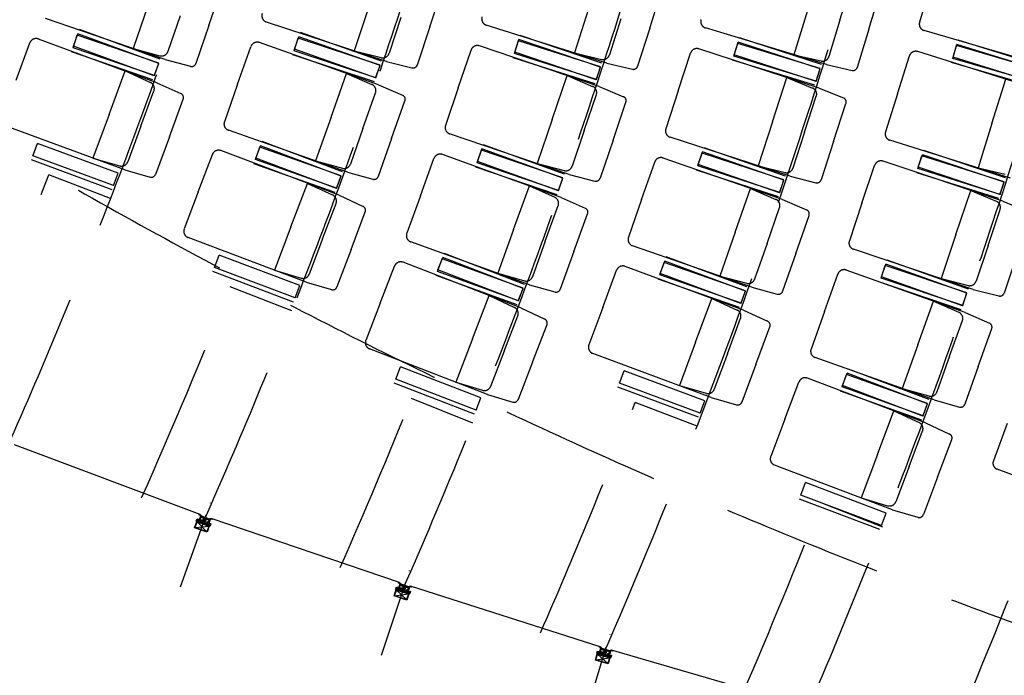
# Model space of a CAD drawing. Units: millimetres. Extents: x 10193183 to 10500600, y -3010188 to -2913420.
# Drawn here: x 10214894 to 10216837, y -2997232 to -2995938 of the extents above; entities that cross this region are included whole.
import ezdxf

# ---------------------------------------------------------------- set-up
doc = ezdxf.new("R2010")
doc.units = ezdxf.units.MM
doc.header["$LTSCALE"] = 200
doc.header["$MEASUREMENT"] = 0
for name, pattern in [('CENTER', [50.8, 31.75, -6.35, 6.35, -6.35]), ('CENTER2', [1.125, 0.75, -0.125, 0.125, -0.125]), ('HIDDEN2', [4.7625, 3.175, -1.5875])]:
    doc.linetypes.add(name, pattern=pattern)
doc.layers.add('IN - DETAIL', color=3, linetype='CONTINUOUS')
doc.layers.add('PLAN', color=8, linetype='CONTINUOUS')

# ---------------------------------------------------------------- blocks, each defined once
blk = doc.blocks.new('DSFSDFDFF')
at = {"layer": 'IN - DETAIL'}
h = blk.add_hatch(dxfattribs=at)
h.set_pattern_fill('ANSI34', color=8, scale=0.1, angle=2.1821, style=0)
h.set_pattern_definition([(47.18214317, (-274663.4395, 75062.5993), (-1.3973519307, 1.294771247), []), (47.18214317, (-274662.9908, 75062.6164), (-1.3973519307, 1.294771247), []), (47.18214317, (-274662.5421, 75062.6335), (-1.3973519307, 1.294771247), []), (47.18214317, (-274662.0934, 75062.6506), (-1.3973519307, 1.294771247), [])])
h.paths.add_polyline_path([(321655.4, 250361.4, 1), (321648.9, 250361.1, 1)])
at = {"layer": 'IN - DETAIL', "color": 8}
for p, q in [((321621.9, 250410.4), (321679.7, 250385.7)), ((321678.6, 250412.5), (321622.9, 250383.6)), ((321618.2, 250381.8), (321684.5, 250384.3)), ((321618.2, 250379.8), (321684.6, 250382.3)), ((321618.2, 250381.8), (321618.2, 250379.8)), ((321627.6, 250371.1), (321619.3, 250378.8)), ((321619.6, 250370.8), (321627.3, 250379.1)), ((321631.8, 250363.9), (321631.4, 250364.1)), ((321650.4, 250366), (321645.4, 250365.8)), ((321645.4, 250365.2), (321645.4, 250365.8)), ((321652, 250364.5), (321646.4, 250364.3)), ((321647.2, 250367.1), (321646.8, 250367.6)), ((321647.7, 250363.1), (321647.6, 250363.7)), ((321652, 250364.5), (321657.6, 250364.7)), ((321653.6, 250366.1), (321658.6, 250366.3)), ((321656.5, 250363.5), (321656.5, 250364.1)), ((321656.6, 250367.5), (321657, 250367.9)), ((321658.6, 250365.7), (321658.6, 250366.3)), ((321672.3, 250365.4), (321672.6, 250365.6)), ((321683.9, 250373.3), (321675.6, 250381)), ((321675.9, 250373), (321683.6, 250381.3)), ((321684.5, 250384.3), (321684.6, 250382.3)), ((321620.4, 250348.3), (321620.4, 250349.9)), ((321647.1, 250359.1), (321647.3, 250354.5)), ((321647.3, 250354.5), (321651.8, 250354.7)), ((321651.8, 250354.7), (321651.7, 250356.9)), ((321658.2, 250354.4), (321652.4, 250354.1)), ((321653, 250354.8), (321652.9, 250357)), ((321657.5, 250354.9), (321653, 250354.8)), ((321657.4, 250359.5), (321657.5, 250354.9)), ((321658, 250359), (321658.2, 250354.4)), ((321684.8, 250350.7), (321684.7, 250352.3))]:
    blk.add_line(p, q, dxfattribs=at)
at = {"layer": 'IN - DETAIL', "color": 8, "linetype": 'CENTER', "ltscale": 0.02}
for p, q in [((321631.8, 250353.7), (321631.3, 250368.8)), ((321673, 250355.3), (321672.4, 250370.4))]:
    blk.add_line(p, q, dxfattribs=at)
at = {"layer": 'IN - DETAIL', "color": 8}
for points in [[(321680.2, 250414.2), (321620.2, 250411.9), (321621.4, 250381.9), (321681.3, 250384.2)], [(321678.6, 250412.5), (321621.9, 250410.4), (321622.9, 250383.6), (321679.7, 250385.7)], [(321618.6, 250369.8), (321628.6, 250370.2), (321628.2, 250380.2), (321618.2, 250379.8)], [(321619.6, 250370.8), (321627.6, 250371.1), (321627.3, 250379.1), (321619.3, 250378.8)], [(321675, 250372), (321685, 250372.3), (321684.6, 250382.3), (321674.6, 250381.9)], [(321675.9, 250373), (321683.9, 250373.3), (321683.6, 250381.3), (321675.6, 250381)]]:
    blk.add_lwpolyline(points, close=True, dxfattribs=at)
for points in [[(321620.4, 250349.9), (321626, 250350.1, 0.414214), (321629.2, 250353.6), (321628.2, 250380.2), (321651.4, 250381.1), (321652, 250364.5)], [(321620.4, 250348.3), (321626, 250348.5, 0.414214), (321630.8, 250353.7), (321629.9, 250378.6), (321649.9, 250379.4), (321650.4, 250366)], [(321631.4, 250364), (321639, 250377.4, -0.523482), (321643.9, 250378), (321649.5, 250369.7, -0.324198), (321649.5, 250368.5), (321647.2, 250367.1)], [(321631.8, 250363.9), (321640.3, 250376.7, -0.498786), (321642.7, 250377), (321648.1, 250369.2), (321646.8, 250367.6)], [(321684.7, 250352.3), (321679.1, 250352.1, -0.414214), (321675.6, 250355.4), (321674.6, 250381.9), (321651.4, 250381.1), (321652, 250364.5)], [(321684.8, 250350.7), (321679.2, 250350.5, -0.414214), (321674, 250355.3), (321673.1, 250380.3), (321653.1, 250379.5), (321653.6, 250366.1)], [(321672.6, 250365.6), (321664.1, 250378.4, 0.523482), (321659.1, 250378.6), (321654.2, 250369.9, 0.324198), (321654.3, 250368.7), (321656.6, 250367.5)], [(321672.3, 250365.4), (321662.8, 250377.6, 0.498786), (321660.4, 250377.7), (321655.6, 250369.5), (321657, 250367.9)], [(321651.7, 250356.9), (321651.8, 250354.7), (321647.3, 250354.5), (321647.1, 250359.1), (321632.7, 250358.6), (321632.9, 250352.6, 0.414214), (321633.9, 250351.6), (321671.1, 250353.1, 0.414214), (321672.1, 250354.1), (321671.8, 250360.1), (321657.5, 250359.5)], [(321652.3, 250357.5), (321652.4, 250354.1), (321646.7, 250353.9), (321646.5, 250358.5), (321633.3, 250358), (321633.5, 250352.6, 0.414214), (321633.9, 250352.2), (321671.1, 250353.7, 0.414214), (321671.5, 250354.1), (321671.2, 250359.5), (321657.6, 250358.9)]]:
    blk.add_lwpolyline(points, format="xyb", dxfattribs=at)
blk.add_circle((321652.2, 250361.2), 3.24, dxfattribs=at)
at = {"layer": 'IN - DETAIL', "color": 8, "linetype": 'CENTER', "ltscale": 0.02}
for centre, radius, start, end in [((321641.1, 250369.5), 9.83, 88.8573, 181.414), ((321639.9, 250369.3), 10.1, 354.8792, 81.9966), ((321645.9, 250371.1), 4.86, 200.6229, 325.9151), ((321663.8, 250370.2), 10.1, 102.3676, 189.4851), ((321656.7, 250369.9), 3.15, 205.4147, 3.882), ((321662.6, 250370.3), 9.83, 2.9503, 95.507), ((321625.8, 250353.5), 6, 272.1821, 2.1821), ((321679, 250355.5), 6, 182.1821, 272.1821)]:
    blk.add_arc(centre, radius, start, end, dxfattribs=at)
at = {"layer": 'IN - DETAIL', "color": 8}
for centre, radius, start, end in [((321646.4, 250365.3), 1, 182.1821, 272.1821), ((321647.7, 250362.7), 1, 341.5931, 92.1821), ((321656.5, 250363.1), 1, 92.1821, 202.7712), ((321656.5, 250363.1), 1, 92.1821, 202.7712), ((321657.6, 250365.7), 1, 272.1821, 2.1821), ((321647.7, 250362.7), 0.4, 341.5931, 92.1821), ((321652.2, 250361.2), 4.34, 161.5931, 264.2291), ((321652.2, 250361.2), 3.74, 161.5931, 22.7712), ((321652.2, 250361.2), 4.34, 280.1352, 22.7712), ((321656.5, 250363.1), 0.4, 92.1821, 202.7712)]:
    blk.add_arc(centre, radius, start, end, dxfattribs=at)

msp = doc.modelspace()

# ---------------------------------------------------------------- linework, layer by layer
at = {"layer": 'PLAN', "color": 8, "linetype": 'HIDDEN2', "ltscale": 0.5}
for p, q in [((10216512.8, -2995939.2), (10216534.5, -2995867.8)), ((10216692.2, -2995867.9), (10216670.1, -2995943.3)), ((10215267.8, -2995949.7), (10215293.5, -2995874.8)), ((10215703.5, -2995952.3), (10215728.3, -2995877.1)), ((10216137.6, -2995954.7), (10216161.5, -2995879.1)), ((10216570.2, -2995956.7), (10216593.2, -2995880.9)), ((10215147.9, -2995908.5, 0.9), (10215118.1, -2995995.2, 0.9)), ((10215211, -2995930.2), (10215186.8, -2996000.8)), ((10215583.1, -2995912.7, 0.9), (10215554.4, -2995999.7, 0.9)), ((10216016.7, -2995916.4, 0.9), (10215989, -2996003.8, 0.9)), ((10216448.9, -2995919.8, 0.9), (10216422.2, -2996007.5, 0.9)), ((10215181.3, -2996016.9), (10214945.5, -2995935.9)), ((10215267.8, -2995949.7), (10215242.1, -2996024.6)), ((10215617.8, -2996020.6), (10215381.1, -2995942.7)), ((10215646.5, -2995933.6), (10215623.2, -2996004.5)), ((10216052.7, -2996024), (10215815.1, -2995948.8)), ((10216080.4, -2995936.6), (10216057.9, -2996007.7)), ((10216512.8, -2995939.2), (10216491.1, -2996010.7)), ((10214999.5, -2995993.4, 0.9), (10215008, -2995968.7, 0.9)), ((10215000.2, -2995990.3, 0.9), (10215009.3, -2995965.8, 0.9)), ((10215168.6, -2996023.9, 0.9), (10215008, -2995968.7, 0.9)), ((10215168.7, -2996024.6, 0.9), (10215009.3, -2995965.8, 0.9)), ((10215171.7, -2996016.4), (10215012.3, -2995957.6)), ((10215608.2, -2996020.3), (10215448.1, -2995963.7)), ((10215703.5, -2995952.3), (10215678.7, -2996027.6)), ((10216043.1, -2996023.7), (10215882.2, -2995969.1)), ((10216137.6, -2995954.7), (10216113.7, -2996030.2)), ((10216486.1, -2996026.9), (10216247.6, -2995954.4)), ((10216570.2, -2995956.7), (10216547.2, -2996032.5)), ((10216918.2, -2996029.6), (10216678.9, -2995959.5)), ((10214887.2, -2996057.7), (10214914.4, -2995984)), ((10215165, -2996062.5), (10214931.1, -2995976.3)), ((10215602.2, -2996066.5), (10215367.2, -2995983.4)), ((10215435.8, -2995999.5, 0.9), (10215443.9, -2995974.6, 0.9)), ((10215436.5, -2995996.5, 0.9), (10215445.2, -2995971.9, 0.9)), ((10215605.3, -2996027.8, 0.9), (10215443.9, -2995974.6, 0.9)), ((10215605.3, -2996028.5, 0.9), (10215445.2, -2995971.9, 0.9)), ((10215870.4, -2996005, 0.9), (10215878.3, -2995980, 0.9)), ((10215871.1, -2996002.1, 0.9), (10215879.4, -2995977.4, 0.9)), ((10216040.3, -2996031.2, 0.9), (10215878.3, -2995980, 0.9)), ((10216040.3, -2996031.9, 0.9), (10215879.4, -2995977.4, 0.9)), ((10216303.6, -2996009.9, 0.9), (10216311.2, -2995984.9, 0.9)), ((10216304.2, -2996007.2, 0.9), (10216312.3, -2995982.4, 0.9)), ((10216473.7, -2996034.4, 0.9), (10216311.2, -2995984.9, 0.9)), ((10216473.8, -2996035, 0.9), (10216312.3, -2995982.4, 0.9)), ((10216476.5, -2996026.7), (10216315, -2995974.1)), ((10216736, -2996011.8, 0.9), (10216743.8, -2995986.9, 0.9)), ((10216905.9, -2996037.8, 0.9), (10216743.8, -2995986.9, 0.9)), ((10216908.5, -2996029.5), (10216746.4, -2995978.6)), ((10215157.3, -2996056.8), (10214996.6, -2996001.6)), ((10215160.1, -2996048.6, 0.9), (10214999.5, -2995993.4, 0.9)), ((10215159.6, -2996049.1, 0.9), (10215000.2, -2995990.3, 0.9)), ((10215118.1, -2995995.2, 0.9), (10215171.1, -2996009.2, 0.9)), ((10215324.3, -2996065.5), (10215350.5, -2995991.4)), ((10215594.4, -2996060.9), (10215433, -2996007.7)), ((10215597.1, -2996052.6, 0.9), (10215435.8, -2995999.5, 0.9)), ((10215596.6, -2996053.1, 0.9), (10215436.5, -2995996.5, 0.9)), ((10215554.4, -2995999.7, 0.9), (10215607.6, -2996013.1, 0.9)), ((10215759.8, -2996072.5), (10215785, -2995998.1)), ((10216037.7, -2996069.9), (10215801.6, -2995989.9)), ((10216032.4, -2996056.2, 0.9), (10215870.4, -2996005, 0.9)), ((10216031.9, -2996056.7, 0.9), (10215871.1, -2996002.1, 0.9)), ((10215989, -2996003.8, 0.9), (10216042.4, -2996016.5, 0.9)), ((10216193.8, -2996078.9), (10216218.1, -2996004.2)), ((10216471.6, -2996073), (10216234.6, -2995995.8)), ((10216465.7, -2996059.9, 0.9), (10216304.2, -2996007.2, 0.9)), ((10216422.2, -2996007.5, 0.9), (10216475.7, -2996019.6, 0.9)), ((10216904.1, -2996075.8), (10216666.3, -2996001.2)), ((10216735.5, -2996014.5, 0.9), (10216742.8, -2995989.4, 0.9)), ((10216905.9, -2996037.1, 0.9), (10216742.8, -2995989.4, 0.9)), ((10215159.6, -2996049.1, 0.9), (10215168.7, -2996024.6, 0.9)), ((10215160.1, -2996048.6, 0.9), (10215168.6, -2996023.9, 0.9)), ((10215181.3, -2996016.9), (10215231.6, -2996030.2)), ((10215617.8, -2996020.6), (10215668.3, -2996033.3)), ((10216029.8, -2996064.5), (10215867.8, -2996013.3)), ((10216052.7, -2996024), (10216103.4, -2996036)), ((10216463.6, -2996067.7), (10216301.1, -2996018.3)), ((10216466.1, -2996059.4, 0.9), (10216303.6, -2996009.9, 0.9)), ((10216486.1, -2996026.9), (10216536.9, -2996038.4)), ((10216626.4, -2996084.7), (10216649.9, -2996009.7)), ((10216896.1, -2996070.6), (10216733, -2996022.8)), ((10216898.5, -2996062.2, 0.9), (10216735.5, -2996014.5, 0.9)), ((10216898.1, -2996062.7, 0.9), (10216736, -2996011.8, 0.9)), ((10215070.6, -2996125.4, 0.9), (10215102.3, -2996039.4, 0.9)), ((10215102.3, -2996039.4, 0.9), (10215152.2, -2996062.1, 0.9)), ((10215508.7, -2996130.6, 0.9), (10215539.2, -2996044.2, 0.9)), ((10215539.2, -2996044.2, 0.9), (10215589.4, -2996066.2, 0.9)), ((10215596.6, -2996053.1, 0.9), (10215605.3, -2996028.5, 0.9)), ((10215597.1, -2996052.6, 0.9), (10215605.3, -2996027.8, 0.9)), ((10216031.9, -2996056.7, 0.9), (10216040.3, -2996031.9, 0.9)), ((10216032.4, -2996056.2, 0.9), (10216040.3, -2996031.2, 0.9)), ((10216465.7, -2996059.9, 0.9), (10216473.8, -2996035, 0.9)), ((10216466.1, -2996059.4, 0.9), (10216473.7, -2996034.4, 0.9)), ((10215165, -2996062.5), (10215212.4, -2996084)), ((10215324.3, -2996065.5), (10215298.1, -2996139.6)), ((10215945, -2996135.3, 0.9), (10215974.4, -2996048.5, 0.9)), ((10215974.4, -2996048.5, 0.9), (10216024.9, -2996069.8, 0.9)), ((10216379.7, -2996139.5, 0.9), (10216408.1, -2996052.3, 0.9)), ((10216408.1, -2996052.3, 0.9), (10216458.8, -2996073.1, 0.9)), ((10216812.9, -2996143.3, 0.9), (10216840.4, -2996055.8, 0.9)), ((10215133.3, -2996148.5), (10215159.1, -2996078.5)), ((10215571.7, -2996152.9), (10215596.5, -2996082.5)), ((10215602.2, -2996066.5), (10215649.9, -2996087.3)), ((10215759.8, -2996072.5), (10215734.6, -2996146.9)), ((10216037.7, -2996069.9), (10216085.6, -2996090.2)), ((10216193.8, -2996078.9), (10216169.4, -2996153.6)), ((10216471.6, -2996073), (10216519.8, -2996092.7)), ((10216626.4, -2996084.7), (10216602.8, -2996159.7)), ((10215189.6, -2996169.3), (10215217, -2996095)), ((10215628.2, -2996172.9), (10215654.6, -2996098.2)), ((10216008.2, -2996156.7), (10216032.2, -2996086)), ((10216065.1, -2996176), (10216090.5, -2996101)), ((10216443.2, -2996160.2), (10216466.3, -2996089.2)), ((10216500.2, -2996178.8), (10216524.8, -2996103.5)), ((10215070.6, -2996125.4, 0.9), (10215038.9, -2996211.4, 0.9)), ((10215508.7, -2996130.6, 0.9), (10215478.1, -2996217, 0.9)), ((10215945, -2996135.3, 0.9), (10215915.5, -2996222.1, 0.9)), ((10216379.7, -2996139.5, 0.9), (10216351.3, -2996226.6, 0.9)), ((10216812.9, -2996143.3, 0.9), (10216785.5, -2996230.7, 0.9)), ((10215101.5, -2996234.5), (10214867.7, -2996148.3)), ((10215133.3, -2996148.5), (10215107.4, -2996218.6)), ((10215541.1, -2996239.3), (10215306.1, -2996156.3)), ((10215571.7, -2996152.9), (10215546.8, -2996223.3)), ((10216008.2, -2996156.7), (10215984.3, -2996227.5)), ((10216443.2, -2996160.2), (10216420, -2996231.2)), ((10214920.3, -2996206.9, 0.9), (10214929.4, -2996182.4, 0.9)), ((10215088.8, -2996241.2, 0.9), (10214929.4, -2996182.4, 0.9)), ((10215189.6, -2996169.3), (10215162.2, -2996243.6)), ((10215531.5, -2996238.7), (10215372.6, -2996178.7)), ((10215628.2, -2996172.9), (10215601.9, -2996247.6)), ((10215978.8, -2996243.6), (10215742.7, -2996163.5)), ((10216065.1, -2996176), (10216039.6, -2996251)), ((10216414.8, -2996247.3), (10216177.8, -2996170.1)), ((10216500.2, -2996178.8), (10216475.7, -2996254.1)), ((10216849.2, -2996250.7), (10216611.4, -2996176.1)), ((10215524.5, -2996284.8), (10215291.3, -2996196.7)), ((10215359.5, -2996214.2, 0.9), (10215368.3, -2996189.6, 0.9)), ((10215360.3, -2996211.3, 0.9), (10215369.5, -2996186.9, 0.9)), ((10215528.4, -2996246.2, 0.9), (10215368.3, -2996189.6, 0.9)), ((10215528.5, -2996246.9, 0.9), (10215369.5, -2996186.9, 0.9)), ((10215796.9, -2996220.8, 0.9), (10215805.3, -2996196, 0.9)), ((10215797.6, -2996218, 0.9), (10215806.5, -2996193.4, 0.9)), ((10215966.2, -2996250.6, 0.9), (10215805.3, -2996196, 0.9)), ((10215966.2, -2996251.3, 0.9), (10215806.5, -2996193.4, 0.9)), ((10215969.2, -2996243.1), (10215809.5, -2996185.2)), ((10216232.6, -2996226.7, 0.9), (10216240.7, -2996201.9, 0.9)), ((10216233.3, -2996224, 0.9), (10216241.9, -2996199.3, 0.9)), ((10216402.2, -2996254.5, 0.9), (10216240.7, -2996201.9, 0.9)), ((10216402.3, -2996255.2, 0.9), (10216241.9, -2996199.3, 0.9)), ((10216405.2, -2996247), (10216244.7, -2996191.1)), ((10216839.6, -2996250.4), (10216678.5, -2996196.4)), ((10215076.7, -2996273.9), (10214917.3, -2996215.1)), ((10215079.7, -2996265.7, 0.9), (10214920.3, -2996206.9, 0.9)), ((10215038.9, -2996211.4, 0.9), (10215091.5, -2996226.6, 0.9)), ((10215246.7, -2996277.8), (10215274.5, -2996204.3)), ((10215519.7, -2996270.8, 0.9), (10215359.5, -2996214.2, 0.9)), ((10215519.2, -2996271.3, 0.9), (10215360.3, -2996211.3, 0.9)), ((10215478.1, -2996217, 0.9), (10215531, -2996231.5, 0.9)), ((10215684.9, -2996286), (10215711.7, -2996212.1)), ((10215962.8, -2996289.2), (10215728.4, -2996204.3)), ((10215957.8, -2996275.3, 0.9), (10215796.9, -2996220.8, 0.9)), ((10215957.3, -2996275.8, 0.9), (10215797.6, -2996218, 0.9)), ((10216121.4, -2996293.4), (10216147.3, -2996219.2)), ((10216399.3, -2996293.2), (10216163.9, -2996211.2)), ((10216834.3, -2996296.7), (10216598, -2996217.5)), ((10216666.9, -2996232.1, 0.9), (10216674.7, -2996207.2, 0.9)), ((10216667.5, -2996229.5, 0.9), (10216675.8, -2996204.7, 0.9)), ((10216836.8, -2996258.1, 0.9), (10216674.7, -2996207.2, 0.9)), ((10216836.8, -2996258.7, 0.9), (10216675.8, -2996204.7, 0.9)), ((10215101.5, -2996234.5), (10215151.6, -2996249)), ((10215516.8, -2996279), (10215356.6, -2996222.4)), ((10215541.1, -2996239.3), (10215591.3, -2996253.1)), ((10215955, -2996283.6), (10215794.1, -2996229)), ((10215915.5, -2996222.1, 0.9), (10215968.6, -2996235.9, 0.9)), ((10216391.4, -2996287.7), (10216229.9, -2996235)), ((10216394.1, -2996279.4, 0.9), (10216232.6, -2996226.7, 0.9)), ((10216393.7, -2996279.9, 0.9), (10216233.3, -2996224, 0.9)), ((10216351.3, -2996226.6, 0.9), (10216404.5, -2996239.8, 0.9)), ((10216556.4, -2996300.2), (10216581.4, -2996225.7)), ((10216826.3, -2996291.3), (10216664.3, -2996240.4)), ((10216828.9, -2996283, 0.9), (10216666.9, -2996232.1, 0.9)), ((10216828.5, -2996283.5, 0.9), (10216667.5, -2996229.5, 0.9)), ((10216785.5, -2996230.7, 0.9), (10216838.8, -2996243.3, 0.9)), ((10215073.7, -2996291.4), (10214951.7, -2996244.5)), ((10215079.7, -2996265.7, 0.9), (10215088.8, -2996241.2, 0.9)), ((10215519.2, -2996271.3, 0.9), (10215528.5, -2996246.9, 0.9)), ((10215519.7, -2996270.8, 0.9), (10215528.4, -2996246.2, 0.9)), ((10215957.3, -2996275.8, 0.9), (10215966.2, -2996251.3, 0.9)), ((10215957.8, -2996275.3, 0.9), (10215966.2, -2996250.6, 0.9)), ((10215978.8, -2996243.6), (10216029.2, -2996256.7)), ((10216393.7, -2996279.9, 0.9), (10216402.3, -2996255.2, 0.9)), ((10216394.1, -2996279.4, 0.9), (10216402.2, -2996254.5, 0.9)), ((10216414.8, -2996247.3), (10216465.3, -2996259.9)), ((10216828.5, -2996283.5, 0.9), (10216836.8, -2996258.7, 0.9)), ((10216828.9, -2996283, 0.9), (10216836.8, -2996258.1, 0.9)), ((10215246.7, -2996277.8), (10215218.9, -2996351.3)), ((10215429.6, -2996346.9, 0.9), (10215462, -2996261.2, 0.9)), ((10215462, -2996261.2, 0.9), (10215511.8, -2996284.2, 0.9)), ((10215868.7, -2996352.6, 0.9), (10215900, -2996266.4, 0.9)), ((10215900, -2996266.4, 0.9), (10215950, -2996288.8, 0.9)), ((10216306.1, -2996357.8, 0.9), (10216336.2, -2996271.2, 0.9)), ((10216336.2, -2996271.2, 0.9), (10216386.6, -2996292.9, 0.9)), ((10216741.8, -2996362.4, 0.9), (10216771, -2996275.5, 0.9)), ((10216771, -2996275.5, 0.9), (10216821.5, -2996296.6, 0.9)), ((10215524.5, -2996284.8), (10215571.8, -2996306.7)), ((10215684.9, -2996286), (10215658.1, -2996359.9)), ((10215962.8, -2996289.2), (10216010.3, -2996310.4)), ((10216121.4, -2996293.4), (10216095.6, -2996367.7)), ((10216399.3, -2996293.2), (10216447.1, -2996313.8)), ((10216834.3, -2996296.7), (10216882.3, -2996316.8)), ((10215492.1, -2996370.5), (10215518.5, -2996300.7)), ((10215548.3, -2996391.7), (10215576.2, -2996317.6)), ((10215931.5, -2996375.4), (10215957, -2996305.2)), ((10216369.2, -2996379.7), (10216393.7, -2996309.2)), ((10216556.4, -2996300.2), (10216531.5, -2996374.7)), ((10216805.2, -2996383.6), (10216828.9, -2996312.8)), ((10215988, -2996395.8), (10216015, -2996321.4)), ((10216425.8, -2996399.5), (10216451.9, -2996324.7)), ((10215429.6, -2996346.9, 0.9), (10215397.2, -2996432.7, 0.9)), ((10215868.7, -2996352.6, 0.9), (10215837.5, -2996438.8, 0.9)), ((10216306.1, -2996357.8, 0.9), (10216275.9, -2996444.3, 0.9)), ((10215459.7, -2996456.3), (10215226.5, -2996368.2)), ((10215492.1, -2996370.5), (10215465.7, -2996440.4)), ((10215900.3, -2996461.6), (10215666, -2996376.6)), ((10215931.5, -2996375.4), (10215906.1, -2996445.6)), ((10216741.8, -2996362.4, 0.9), (10216712.7, -2996449.3, 0.9)), ((10215548.3, -2996391.7), (10215520.3, -2996465.8)), ((10215988, -2996395.8), (10215961, -2996470.3)), ((10216339, -2996466.3), (10216103.6, -2996384.3)), ((10216369.2, -2996379.7), (10216344.6, -2996450.2)), ((10216776, -2996470.5), (10216539.7, -2996391.3)), ((10216805.2, -2996383.6), (10216781.4, -2996454.4)), ((10215278.7, -2996427.3, 0.9), (10215288, -2996402.8, 0.9)), ((10215446.9, -2996462.9, 0.9), (10215288, -2996402.8, 0.9)), ((10215718.9, -2996435, 0.9), (10215727.9, -2996410.4, 0.9)), ((10215719.7, -2996432.2, 0.9), (10215729.1, -2996407.8, 0.9)), ((10215887.6, -2996468.3, 0.9), (10215727.9, -2996410.4, 0.9)), ((10215887.6, -2996469, 0.9), (10215729.1, -2996407.8, 0.9)), ((10215890.7, -2996460.9), (10215732.3, -2996399.7)), ((10216158, -2996439.3, 0.9), (10216167.1, -2996414.8, 0.9)), ((10216326.4, -2996473.9, 0.9), (10216167.1, -2996414.8, 0.9)), ((10216329.4, -2996465.7), (10216170.1, -2996406.6)), ((10216425.8, -2996399.5), (10216399.8, -2996474.3)), ((10216766.4, -2996470), (10216606.4, -2996412.9)), ((10216862.1, -2996402.7), (10216836.9, -2996477.8)), ((10215434.6, -2996495.5), (10215275.6, -2996435.4)), ((10215437.6, -2996487.3, 0.9), (10215278.7, -2996427.3, 0.9)), ((10215397.2, -2996432.7, 0.9), (10215449.8, -2996448.3, 0.9)), ((10215605.6, -2996497.9), (10215633.9, -2996424.6)), ((10215883.4, -2996506.9), (10215650.8, -2996417.1)), ((10215878.7, -2996492.9, 0.9), (10215718.9, -2996435, 0.9)), ((10215878.2, -2996493.4, 0.9), (10215719.7, -2996432.2, 0.9)), ((10216044.8, -2996506.5), (10216072.2, -2996432.8)), ((10216322.7, -2996511.8), (10216089, -2996425.1)), ((10216157.3, -2996442, 0.9), (10216165.9, -2996417.3, 0.9)), ((10216326.4, -2996473.2, 0.9), (10216165.9, -2996417.3, 0.9)), ((10216760.2, -2996516.2), (10216525.5, -2996432.4)), ((10216594.1, -2996448.4, 0.9), (10216602.4, -2996423.6, 0.9)), ((10216594.7, -2996445.7, 0.9), (10216603.5, -2996421.1, 0.9)), ((10216763.4, -2996477.6, 0.9), (10216602.4, -2996423.6, 0.9)), ((10216763.5, -2996478.2, 0.9), (10216603.5, -2996421.1, 0.9)), ((10215875.7, -2996501.1), (10215716, -2996443.2)), ((10215837.5, -2996438.8, 0.9), (10215890.3, -2996453.7, 0.9)), ((10216314.9, -2996506.1), (10216154.5, -2996450.2)), ((10216317.8, -2996497.9, 0.9), (10216157.3, -2996442, 0.9)), ((10216317.3, -2996498.4, 0.9), (10216158, -2996439.3, 0.9)), ((10216275.9, -2996444.3, 0.9), (10216328.9, -2996458.6, 0.9)), ((10216482.3, -2996514.3), (10216508.8, -2996440.3)), ((10216755.1, -2996502.4, 0.9), (10216594.1, -2996448.4, 0.9)), ((10216754.7, -2996502.9, 0.9), (10216594.7, -2996445.7, 0.9)), ((10216712.7, -2996449.3, 0.9), (10216765.8, -2996462.9, 0.9)), ((10215431.4, -2996512.9), (10215309.8, -2996465.2)), ((10215437.6, -2996487.3, 0.9), (10215446.9, -2996462.9, 0.9)), ((10215459.7, -2996456.3), (10215509.6, -2996471.1)), ((10215878.2, -2996493.4, 0.9), (10215887.6, -2996469, 0.9)), ((10215878.7, -2996492.9, 0.9), (10215887.6, -2996468.3, 0.9)), ((10215900.3, -2996461.6), (10215950.4, -2996475.7)), ((10216317.3, -2996498.4, 0.9), (10216326.4, -2996473.9, 0.9)), ((10216317.8, -2996497.9, 0.9), (10216326.4, -2996473.2, 0.9)), ((10216339, -2996466.3), (10216389.3, -2996479.8)), ((10216752.4, -2996510.6), (10216591.3, -2996456.6)), ((10216776, -2996470.5), (10216826.5, -2996483.5)), ((10215788, -2996568.3, 0.9), (10215821, -2996482.8, 0.9)), ((10215821, -2996482.8, 0.9), (10215870.6, -2996506.2, 0.9)), ((10216228.1, -2996574.5, 0.9), (10216260, -2996488.6, 0.9)), ((10216260, -2996488.6, 0.9), (10216309.9, -2996511.3, 0.9)), ((10216666.5, -2996580.1, 0.9), (10216697.3, -2996493.7, 0.9)), ((10216697.3, -2996493.7, 0.9), (10216747.5, -2996515.8, 0.9)), ((10216754.7, -2996502.9, 0.9), (10216763.5, -2996478.2, 0.9)), ((10216755.1, -2996502.4, 0.9), (10216763.4, -2996477.6, 0.9)), ((10215605.6, -2996497.9), (10215577.3, -2996571.2)), ((10215883.4, -2996506.9), (10215930.4, -2996529.1)), ((10216044.8, -2996506.5), (10216017.5, -2996580.2)), ((10216322.7, -2996511.8), (10216370, -2996533.4)), ((10215850.3, -2996592.4), (10215877.2, -2996522.7)), ((10216290.8, -2996597.7), (10216316.7, -2996527.7)), ((10216482.3, -2996514.3), (10216455.9, -2996588.3)), ((10216729.4, -2996602.5), (10216754.5, -2996532.2)), ((10216760.2, -2996516.2), (10216807.9, -2996537.2)), ((10215906.3, -2996614), (10215934.9, -2996540.1)), ((10216347.1, -2996618.6), (10216374.6, -2996544.3)), ((10216785.9, -2996622.7), (10216812.6, -2996548.1)), ((10215788, -2996568.3, 0.9), (10215755, -2996653.8, 0.9)), ((10215817.3, -2996677.9), (10215584.8, -2996588.1)), ((10216228.1, -2996574.5, 0.9), (10216196.3, -2996660.4, 0.9)), ((10216666.5, -2996580.1, 0.9), (10216635.7, -2996666.4, 0.9)), ((10215850.3, -2996592.4), (10215823.4, -2996662)), ((10216258.9, -2996683.7), (10216025.2, -2996597)), ((10216290.8, -2996597.7), (10216264.8, -2996667.7)), ((10216698.6, -2996688.8), (10216463.8, -2996605)), ((10216729.4, -2996602.5), (10216704.3, -2996672.8)), ((10215636.5, -2996647.6, 0.9), (10215646, -2996623.2, 0.9)), ((10215804.4, -2996684.4, 0.9), (10215646, -2996623.2, 0.9)), ((10215906.3, -2996614), (10215877.8, -2996687.9)), ((10216347.1, -2996618.6), (10216319.5, -2996692.9)), ((10216689, -2996688.2), (10216530.1, -2996628)), ((10216785.9, -2996622.7), (10216759.3, -2996697.3)), ((10215795, -2996708.8, 0.9), (10215636.5, -2996647.6, 0.9)), ((10216077.7, -2996655.8, 0.9), (10216086.8, -2996631.3, 0.9)), ((10216246.1, -2996690.3, 0.9), (10216086.8, -2996631.3, 0.9)), ((10216681.9, -2996734.2), (10216448.8, -2996645.9)), ((10216517.1, -2996663.2, 0.9), (10216525.9, -2996638.6, 0.9)), ((10216517.8, -2996660.6, 0.9), (10216527, -2996636.1, 0.9)), ((10216685.9, -2996695.7, 0.9), (10216525.9, -2996638.6, 0.9)), ((10216685.9, -2996696.3, 0.9), (10216527, -2996636.1, 0.9)), ((10215791.9, -2996716.9), (10215633.4, -2996655.7)), ((10215755, -2996653.8, 0.9), (10215807.4, -2996669.8, 0.9)), ((10216234, -2996723), (10216074.7, -2996663.9)), ((10216237, -2996714.8, 0.9), (10216077.7, -2996655.8, 0.9)), ((10216196.3, -2996660.4, 0.9), (10216248.9, -2996675.7, 0.9)), ((10216404.1, -2996727), (10216432, -2996653.5)), ((10216677.1, -2996720.3, 0.9), (10216517.1, -2996663.2, 0.9)), ((10216676.6, -2996720.8, 0.9), (10216517.8, -2996660.6, 0.9)), ((10216635.7, -2996666.4, 0.9), (10216688.5, -2996681, 0.9)), ((10215788.7, -2996734.4), (10215667.3, -2996685.8)), ((10215795, -2996708.8, 0.9), (10215804.4, -2996684.4, 0.9)), ((10215817.3, -2996677.9), (10215867.1, -2996693.1)), ((10216258.9, -2996683.7), (10216308.9, -2996698.2)), ((10216674.2, -2996728.5), (10216514.2, -2996671.4)), ((10216231, -2996740.5), (10216109.1, -2996693.6)), ((10216237, -2996714.8, 0.9), (10216246.1, -2996690.3, 0.9)), ((10216676.6, -2996720.8, 0.9), (10216685.9, -2996696.3, 0.9)), ((10216677.1, -2996720.3, 0.9), (10216685.9, -2996695.7, 0.9)), ((10216698.6, -2996688.8), (10216748.8, -2996702.8)), ((10216587, -2996796.2, 0.9), (10216619.4, -2996710.5, 0.9)), ((10216619.4, -2996710.5, 0.9), (10216669.2, -2996733.6, 0.9)), ((10216404.1, -2996727), (10216376.3, -2996800.5)), ((10216681.9, -2996734.2), (10216729.1, -2996756.1)), ((10216842.6, -2996735.2), (10216815.6, -2996809)), ((10216649.4, -2996819.9), (10216675.9, -2996750.1)), ((10216705.6, -2996841.2), (10216733.6, -2996767.1)), ((10216587, -2996796.2, 0.9), (10216554.5, -2996882, 0.9)), ((10216616.9, -2996905.6), (10216383.9, -2996817.3)), ((10216649.4, -2996819.9), (10216623, -2996889.7)), ((10216705.6, -2996841.2), (10216677.5, -2996915.2)), ((10217057.6, -2996911.2), (10216823.4, -2996825.8)), ((10216436, -2996876.5, 0.9), (10216445.2, -2996852, 0.9)), ((10216604.1, -2996912.2, 0.9), (10216445.2, -2996852, 0.9)), ((10216594.8, -2996936.6, 0.9), (10216436, -2996876.5, 0.9)), ((10216554.5, -2996882, 0.9), (10216607, -2996897.6, 0.9)), ((10216591.8, -2996944.8), (10216432.9, -2996884.6)), ((10216597.6, -2996939.8), (10216475.9, -2996892.1)), ((10216594.8, -2996936.6, 0.9), (10216604.1, -2996912.2, 0.9)), ((10216616.9, -2996905.6), (10216666.9, -2996920.5))]:
    msp.add_line(p, q, dxfattribs=at)
at = {"layer": 'PLAN', "color": 8}
for p, q in [((10215250.3, -2996915.1), (10214884.1, -2996777.7)), ((10215250.3, -2996915.1), (10214884.1, -2996777.7)), ((10215643.6, -2997049.4), (10215272, -2996922.9)), ((10215643.6, -2997049.4), (10215272, -2996922.9)), ((10216039.9, -2997175.9), (10215665.5, -2997056.7)), ((10216039.9, -2997175.9), (10215665.5, -2997056.7)), ((10216440.2, -2997292.7), (10216061.9, -2997182.6)), ((10216440.2, -2997292.7), (10216061.9, -2997182.6))]:
    msp.add_line(p, q, dxfattribs=at)
at = {"layer": 'PLAN', "color": 8, "linetype": 'CENTER2'}
for p, q in [((10215211.6, -2997057.5), (10215270.9, -2996892)), ((10215608.3, -2997192.7), (10215663.6, -2997025.8)), ((10216008, -2997320), (10216059.4, -2997151.9))]:
    msp.add_line(p, q, dxfattribs=at)
at = {"layer": 'PLAN', "color": 8, "linetype": 'HIDDEN2', "ltscale": 0.5}
for centre, radius, start, end in [((10205442.5, -2992573.8), 11979, 336.74387, 23.25613), ((10205442.5, -2992573.8), 11565.2, 336.49149, 23.50851), ((10205442.5, -2992573.8), 11151.4, 336.27073, 23.72927), ((10205442.5, -2992573.8), 10737.5, 336.08495, 23.91505), ((10205442.5, -2992573.8), 10323.7, 335.93814, 24.06186), ((10205442.5, -2992573.8), 9909.9, 336.11181, 23.72607), ((10215385.2, -2995930.3), 13.1, 161.7755, 251.7755), ((10215819, -2995936.4), 13.1, 162.4577, 252.4577), ((10216251.4, -2995941.9), 13.1, 163.0905, 253.0905), ((10216682.6, -2995947), 13.1, 163.6791, 253.6791), ((10214926.6, -2995988.5), 13.1, 69.7521, 159.7521), ((10215362.8, -2995995.7), 13.1, 70.5395, 160.5395), ((10215174.4, -2995996.6), 13.1, 255.1889, 341.0378), ((10215610.7, -2996000.4), 13.1, 255.9266, 341.7755), ((10215797.4, -2996002.3), 13.1, 71.2678, 161.2678), ((10216045.4, -2996003.8), 13.1, 256.6089, 342.4577), ((10216230.6, -2996008.2), 13.1, 71.9433, 161.9433), ((10216662.4, -2996013.6), 13.1, 72.5716, 162.5716), ((10215233.8, -2996021.8), 8.71, 255.1889, 341.0378), ((10216478.6, -2996006.9), 13.1, 257.2417, 343.0905), ((10221070.6, -2985597.1), 12277.8, 238.19974, 259.82869), ((10215670.5, -2996024.8), 8.71, 255.9266, 341.7755), ((10216105.4, -2996027.5), 8.71, 256.6089, 342.4577), ((10216538.8, -2996029.9), 8.71, 257.2417, 343.0905), ((10215146.9, -2996074), 13.1, 339.7521, 65.601), ((10215584.2, -2996078.1), 13.1, 340.5395, 66.3883), ((10215208.8, -2996092), 8.71, 339.7521, 65.601), ((10216019.8, -2996081.8), 13.1, 341.2678, 67.1166), ((10216453.9, -2996085.2), 13.1, 341.9433, 67.7921), ((10215646.4, -2996095.3), 8.71, 340.5395, 66.3883), ((10216082.3, -2996098.2), 8.71, 341.2678, 67.1166), ((10216516.5, -2996100.8), 8.71, 341.9433, 67.7921), ((10215310.5, -2996143.9), 13.1, 160.5395, 250.5395), ((10215746.9, -2996151.1), 13.1, 161.2678, 251.2678), ((10216181.8, -2996157.7), 13.1, 161.9433, 251.9433), ((10216615.3, -2996163.6), 13.1, 162.5716, 252.5716), ((10215286.7, -2996208.9), 13.1, 69.3036, 159.3036), ((10215095.2, -2996214), 13.1, 253.9033, 339.7521), ((10215724, -2996216.6), 13.1, 70.0778, 160.0778), ((10216159.6, -2996223.5), 13.1, 70.7961, 160.7961), ((10216593.8, -2996229.9), 13.1, 71.4642, 161.4642), ((10215534.5, -2996218.9), 13.1, 254.6907, 340.5395), ((10215971.9, -2996223.3), 13.1, 255.4189, 341.2678), ((10216407.6, -2996227.1), 13.1, 256.0945, 341.9433), ((10205442.5, -2992573.8), 10193, 335.98086, 338.89238), ((10215154, -2996240.6), 8.71, 253.9033, 339.7521), ((10215593.6, -2996244.7), 8.71, 254.6907, 340.5395), ((10216031.4, -2996248.2), 8.71, 255.4189, 341.2678), ((10216467.4, -2996251.4), 8.71, 256.0945, 341.9433), ((10215506.3, -2996296.1), 13.1, 339.3036, 65.1524), ((10215944.7, -2996300.7), 13.1, 340.0778, 65.9267), ((10216381.4, -2996304.9), 13.1, 340.7961, 66.6449), ((10216816.5, -2996308.7), 13.1, 341.4642, 67.313), ((10215568.1, -2996314.6), 8.71, 339.3036, 65.1524), ((10216006.8, -2996318.4), 8.71, 340.0778, 65.9267), ((10216443.7, -2996321.8), 8.71, 340.7961, 66.6449), ((10215231.2, -2996356), 13.1, 159.3036, 249.3036), ((10215670.4, -2996364.3), 13.1, 160.0778, 250.0778), ((10216107.9, -2996372), 13.1, 160.7961, 250.7961), ((10216543.8, -2996378.9), 13.1, 161.4642, 251.4642), ((10215646.1, -2996429.3), 13.1, 68.8879, 158.8879), ((10216084.4, -2996437.4), 13.1, 69.6489, 159.6489), ((10216521.1, -2996444.7), 13.1, 70.3567, 160.3567), ((10215453.5, -2996435.7), 13.1, 253.4548, 339.3036), ((10215893.8, -2996441.1), 13.1, 254.229, 340.0778), ((10216332.3, -2996445.9), 13.1, 254.9472, 340.7961), ((10216769, -2996450.2), 13.1, 255.6153, 341.4642), ((10205442.5, -2992573.8), 10606.9, 336.03418, 338.47704), ((10215512.1, -2996462.7), 8.71, 253.4548, 339.3036), ((10215952.8, -2996467.3), 8.71, 254.229, 340.0778), ((10216391.6, -2996471.4), 8.71, 254.9472, 340.7961), ((10216828.6, -2996475), 8.71, 255.6153, 341.4642), ((10215865, -2996518), 13.1, 338.8879, 64.7367), ((10216304.5, -2996523.2), 13.1, 339.6489, 65.4977), ((10215926.7, -2996537), 8.71, 338.8879, 64.7367), ((10216742.2, -2996527.8), 13.1, 340.3567, 66.2055), ((10216366.4, -2996541.3), 8.71, 339.6489, 65.4977), ((10216804.3, -2996545.2), 8.71, 340.3567, 66.2055), ((10215589.5, -2996575.9), 13.1, 158.8879, 248.8879), ((10216029.7, -2996584.7), 13.1, 159.6489, 249.6489), ((10216468.2, -2996592.7), 13.1, 160.3567, 250.3567), ((10216444.2, -2996658.1), 13.1, 69.2492, 159.2492), ((10215811.3, -2996657.3), 13.1, 253.0391, 338.8879), ((10216252.6, -2996663.2), 13.1, 253.8, 339.6489), ((10205442.5, -2992573.8), 11020.7, 336.20811, 338.09209), ((10215869.7, -2996684.8), 8.71, 253.0391, 338.8879), ((10216692, -2996668.4), 13.1, 254.5079, 340.3567), ((10205442.5, -2992573.8), 11434.5, 336.41821, 338.88154), ((10216311.3, -2996689.8), 8.71, 253.8, 339.6489), ((10216751.1, -2996694.4), 8.71, 254.5079, 340.3567), ((10216663.7, -2996745.5), 13.1, 339.2492, 65.0981), ((10216725.5, -2996764), 8.71, 339.2492, 65.0981), ((10216388.5, -2996805.1), 13.1, 159.2492, 249.2492), ((10216827.9, -2996813.5), 13.1, 159.9465, 249.9465), ((10205442.5, -2992573.8), 11848.3, 336.66094, 338.62532), ((10216610.8, -2996885.1), 13.1, 253.4004, 339.2492), ((10216669.3, -2996912.2), 8.71, 253.4004, 339.2492), ((10205442.5, -2992573.8), 12262.1, 336.93326, 339.23047)]:
    msp.add_arc(centre, radius, start, end, dxfattribs=at)
at = {"layer": 'PLAN', "color": 8}
for radius, start, end in [(17020.1, 240.92674, 252.28905), (17150.8, 240.91972, 251.26506)]:
    msp.add_arc((10220687.4, -2981341.2), radius, start, end, dxfattribs=at)

# ---------------------------------------------------------------- block references
at = {"layer": 'PLAN', "color": 8, "yscale": 0.4355999996769242, "zscale": 0.4356}
for p, xscale, rotation in [((10114518.6, -2850718.6), -0.4355999997158959, 162.4639603589016), ((10111430.2, -2853314), -0.4356000000923018, 163.8399709519577), ((10108461.2, -2855941.7), -0.4355999999309077, 165.1931731467027)]:
    msp.add_blockref('DSFSDFDFF', p, dxfattribs=dict(at, xscale=xscale, rotation=rotation))

doc.saveas('drawing.dxf')
